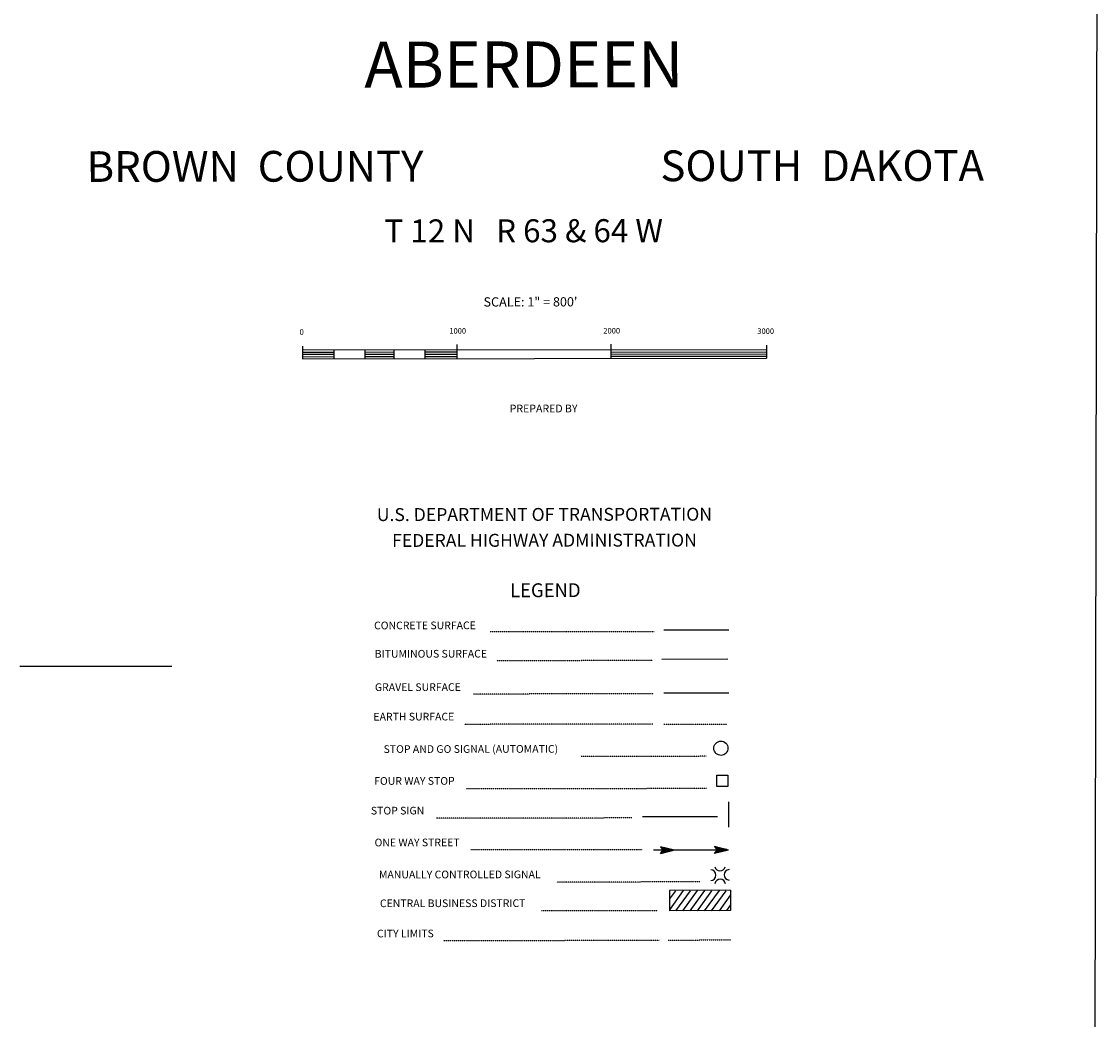
# Model space of a CAD drawing. Extents: x 1760051 to 1798488, y 16502351 to 16531864.
# Drawn here: x 1791486 to 1798488, y 16519079 to 16525564 of the extents above; entities that cross this region are included whole.
import ezdxf
from ezdxf.enums import TextEntityAlignment as Align

# ---------------------------------------------------------------- set-up
doc = ezdxf.new("R2010")
doc.units = 0
doc.header["$MEASUREMENT"] = 0
for name, pattern in [('DGN_STYLE_2', [0.0011, 0, -0.0011]), ('DGN_STYLE_3', [0.0011, 0, -0.0011]), ('DGN_STYLE_5', [0.0011, 0, -0.0011])]:
    doc.linetypes.add(name, pattern=pattern)
doc.layers.add('L13', color=7, linetype='CONTINUOUS')
doc.layers.add('L3', color=7, linetype='CONTINUOUS')
doc.styles.add('STYLE-CENTURYSCHOOLBOOK_70', font='CENTURYSCHOOLBOOK_702_B_L.shx')
doc.styles.add('STYLE-FONT001', font='font001.shx')
doc.styles.add('STYLE-FONT002', font='font002.shx')

msp = doc.modelspace()

# ---------------------------------------------------------------- linework, layer by layer
at = {"layer": 'L13', "color": 7, "linetype": 'CONTINUOUS'}
for p, q in [((1794314.9, 16523465.5), (1794315, 16523373.3)), ((1795318.1, 16523466.8), (1795318.2, 16523374.6)), ((1793311.6, 16523454.3), (1793311.7, 16523372.1)), ((1793311.6, 16523430.2), (1796329.3, 16523433.9)), ((1793311.6, 16523416.2), (1793515.9, 16523416.5)), ((1793311.6, 16523402.2), (1793515.9, 16523402.4)), ((1793515.9, 16523430.5), (1793515.9, 16523372.4)), ((1793718.1, 16523430.7), (1793718.2, 16523372.6)), ((1793718.1, 16523416.7), (1793906.4, 16523416.9)), ((1793718.2, 16523402.7), (1793906.4, 16523402.9)), ((1793906.4, 16523431), (1793906.4, 16523372.8)), ((1794108.6, 16523431.2), (1794108.7, 16523373.1)), ((1794108.6, 16523417.2), (1794314.9, 16523417.4)), ((1794108.6, 16523403.2), (1794314.9, 16523403.4)), ((1795318.1, 16523416.7), (1796329.3, 16523417.9)), ((1795318.2, 16523402.6), (1796329.4, 16523403.9)), ((1796329.3, 16523462), (1796329.4, 16523375.8)), ((1793311.7, 16523386.1), (1793515.9, 16523386.4)), ((1793311.7, 16523372.1), (1796329.4, 16523375.8)), ((1793718.2, 16523386.6), (1793906.4, 16523386.9)), ((1794108.7, 16523387.1), (1794314.9, 16523387.4)), ((1795318.2, 16523388.6), (1796329.4, 16523389.8)), ((1795737.2, 16519914.4), (1795698.5, 16519862.7)), ((1795788.7, 16519917.7), (1795698.6, 16519791.7)), ((1795833.9, 16519914.5), (1795737.3, 16519785.3)), ((1795879, 16519917.8), (1795782.4, 16519785.4)), ((1795927.3, 16519917.8), (1795830.8, 16519785.4)), ((1795972.5, 16519914.7), (1795879.1, 16519785.5)), ((1796020.8, 16519917.9), (1795924.3, 16519785.6)), ((1796066, 16519914.8), (1795969.4, 16519785.6)), ((1796095, 16519889), (1796021, 16519785.7)), ((1796095, 16519824.5), (1796069.3, 16519785.8))]:
    msp.add_line(p, q, dxfattribs=at)
at = {"layer": 'L13', "color": 3, "linetype": 'CONTINUOUS'}
msp.add_line((1795661.3, 16521611.3), (1796083.5, 16521611.8), dxfattribs=at)
at = {"layer": 'L13', "color": 2, "linetype": 'CONTINUOUS'}
for p, q in [((1795648.5, 16521420.9), (1796077.3, 16521421.5)), ((1796081.5, 16520492.3), (1796081.6, 16520327.8)), ((1795523.9, 16520398), (1796010.6, 16520398.7)), ((1795730.4, 16520178.9), (1795640.2, 16520201.4)), ((1795640.2, 16520201.4), (1795656.3, 16520178.8)), ((1795730.4, 16520178.9), (1795640.2, 16520156.2)), ((1795640.2, 16520156.2), (1795656.3, 16520178.8)), ((1795720.8, 16520182.1), (1795646.6, 16520198.2)), ((1795707.9, 16520178.9), (1795646.6, 16520162.7)), ((1795717.6, 16520175.7), (1795646.6, 16520159.4)), ((1795711.1, 16520182.1), (1795649.8, 16520194.9)), ((1795698.2, 16520175.6), (1795649.9, 16520165.9)), ((1795698.2, 16520182.1), (1795653, 16520191.7)), ((1795685.3, 16520178.9), (1795653.1, 16520169.1)), ((1795672.4, 16520175.6), (1795653.1, 16520172.4)), ((1795685.3, 16520182.1), (1795656.3, 16520188.5)), ((1795675.6, 16520182.1), (1795656.3, 16520182.1)), ((1796081.8, 16520179.4), (1795991.5, 16520201.8)), ((1795991.5, 16520201.8), (1796007.7, 16520179.3)), ((1796081.8, 16520179.4), (1795991.6, 16520156.7)), ((1795991.6, 16520156.7), (1796007.7, 16520179.3)), ((1796072.1, 16520182.6), (1795998, 16520198.6)), ((1796059.2, 16520179.3), (1795998, 16520163.1)), ((1796068.9, 16520176.1), (1795998, 16520159.9)), ((1796062.4, 16520182.6), (1796001.2, 16520195.4)), ((1796049.6, 16520176.1), (1796001.2, 16520166.3)), ((1796052.8, 16520182.6), (1796004.4, 16520192.2)), ((1796039.9, 16520179.3), (1796004.4, 16520169.6)), ((1796023.8, 16520176.1), (1796004.4, 16520172.8)), ((1796039.9, 16520182.5), (1796007.6, 16520188.9)), ((1796027, 16520182.5), (1796010.9, 16520182.5))]:
    msp.add_line(p, q, dxfattribs=at)
at = {"layer": 'L13', "color": 1, "linetype": 'CONTINUOUS'}
msp.add_line((1795661.7, 16521201.5), (1796083.9, 16521202.1), dxfattribs=at)
at = {"layer": 'L13', "color": 30, "linetype": 'DGN_STYLE_2'}
msp.add_line((1795661.9, 16520998.3), (1796071.3, 16520998.8), dxfattribs=at)
at = {"layer": 'L13', "color": 6, "linetype": 'DGN_STYLE_3'}
msp.add_line((1795689.1, 16519594.9), (1796098.5, 16519595.4), dxfattribs=at)
at = {"layer": 'L13', "color": 7, "linetype": 'CONTINUOUS', "flags": 128}
for points in [[(1760106, 16531863.7), (1798488, 16531863.7), (1798433.1, 16502350.7), (1760051.1, 16502350.7), (1760106, 16531863.7)], [(1796007.2, 16520592.2), (1796007.2, 16520666.4), (1796078.1, 16520666.5), (1796078.1, 16520592.3), (1796007.2, 16520592.2)]]:
    msp.add_lwpolyline(points, close=True, dxfattribs=at)
at = {"layer": 'L13', "color": 7, "linetype": 'DGN_STYLE_2', "flags": 128}
for points in [[(1795600, 16521598.3), (1794533, 16521597)], [(1795590.5, 16521411.2), (1794575.1, 16521409.9)], [(1795594, 16521195), (1794423.8, 16521193.5)], [(1795591, 16520998.2), (1794362.8, 16520996.6)], [(1795936.1, 16520788.9), (1795124.9, 16520787.9)], [(1795939.5, 16520579.2), (1794379.3, 16520577.2)], [(1795453, 16520388.3), (1794182.8, 16520386.6)], [(1795524.1, 16520181.9), (1794406.7, 16520180.4)], [(1795895, 16519972.6), (1794966.7, 16519971.4)], [(1795621.2, 16519785.2), (1794866.4, 16519784.2)], [(1795631.1, 16519591.6), (1794228.9, 16519589.8)]]:
    msp.add_lwpolyline(points, dxfattribs=at)
at = {"layer": 'L13', "color": 2, "linetype": 'CONTINUOUS', "flags": 128}
for points in [[(1796081.8, 16520179.4), (1795595, 16520178.7)], [(1795662.7, 16520182.1), (1795656.3, 16520182.1)], [(1795666, 16520175.6), (1795656.3, 16520175.6)], [(1796014.1, 16520182.5), (1796010.9, 16520182.5)], [(1796017.3, 16520176.1), (1796010.9, 16520176.1)]]:
    msp.add_lwpolyline(points, dxfattribs=at)
at = {"layer": 'L13', "color": 7, "linetype": 'CONTINUOUS', "flags": 128}
for points in [[(1796094.9, 16519918.1), (1795698.5, 16519917.5)], [(1795698.5, 16519917.5), (1795698.6, 16519785.3)], [(1796094.9, 16519918.1), (1796095.1, 16519785.8)], [(1796095.1, 16519785.8), (1795698.6, 16519785.3)]]:
    msp.add_lwpolyline(points, dxfattribs=at)
at = {"layer": 'L13', "color": 7, "linetype": 'CONTINUOUS'}
for centre, start, end in [((1795966.1, 16520016.4), 271.07082, 88.98565), ((1796026.8, 16520079.4), 194.36774, 346.28633), ((1796088.9, 16520018.7), 94.70469, 265.68668), ((1796029, 16519955.7), 7.06916, 172.81424)]:
    msp.add_arc(centre, 34.7, start, end, dxfattribs=at)
msp.add_ellipse((1796032.9, 16520841.5), major_axis=(31.8, 33.6), ratio=0.999723, dxfattribs=at)
at = {"layer": 'L3', "color": 2, "linetype": 'CONTINUOUS', "flags": 128}
msp.add_lwpolyline([(1792461.8, 16521371.9), (1792103.5, 16521371.9), (1792073.5, 16521371.9), (1792043.5, 16521371.9), (1792013.5, 16521371.9), (1791983.5, 16521371.9), (1791953.5, 16521371.9), (1791923.5, 16521371.9), (1791893.5, 16521371.9), (1791863.5, 16521371.9), (1791833.5, 16521371.9), (1791803.6, 16521371.9), (1791773.6, 16521371.9), (1791743.6, 16521371.9), (1791713.6, 16521371.9), (1791683.6, 16521371.9), (1791653.6, 16521371.9), (1791623.6, 16521371.9), (1791593.6, 16521371.9), (1791563.6, 16521371.9), (1791533.6, 16521371.9), (1791503.6, 16521371.9), (1791473.6, 16521371.9)], dxfattribs=at)

# ---------------------------------------------------------------- texts
at = {"layer": 'L13', "color": 7, "linetype": 'DGN_STYLE_3', "style": 'STYLE-CENTURYSCHOOLBOOK_70'}
for s, height, rotation, p in [('ABERDEEN', 299.55, 0.06831, (1794752.4, 16525135.8)), ('BROWN  COUNTY', 199.71, 0.06899, (1793003.5, 16524523.5)), ('SOUTH  DAKOTA', 199.682, 0.06899, (1796692.1, 16524528)), ('T 12 N   R 63 & 64 W', 149.772, 0.06943, (1794750.9, 16524129.5))]:
    msp.add_text(s, height=height, rotation=rotation, dxfattribs=at).set_placement(p, align=Align.CENTER)
at = {"layer": 'L13', "color": 7, "linetype": 'CONTINUOUS'}
for s, height, rotation, style, p in [('SCALE: 1" = 800\'', 60.074, 0.06989, 'STYLE-FONT001', (1794794.9, 16523712.6)), ('0', 36, 0.0701, 'STYLE-FONT001', (1793307.2, 16523528.5)), ('1000', 36.05, 0.07009, 'STYLE-FONT001', (1794321.6, 16523535.7)), ('2000', 36.04, 0.07009, 'STYLE-FONT001', (1795323.1, 16523536.9)), ('3000', 36.04, 0.07009, 'STYLE-FONT001', (1796324.3, 16523534.1)), ('CONCRETE SURFACE', 49.924, 0.07223, 'STYLE-FONT002', (1794108.7, 16521614.9)), ('BITUMINOUS SURFACE', 49.924, 0.07244, 'STYLE-FONT002', (1794147.2, 16521430.5)), ('GRAVEL SURFACE', 49.924, 0.07268, 'STYLE-FONT002', (1794062.5, 16521213.6)), ('EARTH SURFACE', 49.924, 0.07289, 'STYLE-FONT002', (1794036.4, 16521021.9)), ('STOP AND GO SIGNAL (AUTOMATIC)', 49.923, 0.07313, 'STYLE-FONT002', (1794407.2, 16520811.6)), ('FOUR WAY STOP', 49.924, 0.07336, 'STYLE-FONT002', (1794040.4, 16520604)), ('STOP SIGN', 49.92, 0.07358, 'STYLE-FONT002', (1793930.6, 16520411)), ('ONE WAY STREET', 49.923, 0.07381, 'STYLE-FONT002', (1794057.6, 16520204)), ('MANUALLY CONTROLLED SIGNAL', 49.923, 0.07404, 'STYLE-FONT002', (1794335.1, 16519996)), ('CENTRAL BUSINESS DISTRICT', 49.923, 0.07425, 'STYLE-FONT002', (1794288.9, 16519809.1)), ('CITY LIMITS', 49.923, 0.07447, 'STYLE-FONT002', (1793981.5, 16519612.3))]:
    msp.add_text(s, height=height, rotation=rotation, dxfattribs=dict(at, style=style)).set_placement(p, align=Align.CENTER)
at = {"layer": 'L13', "color": 7, "linetype": 'DGN_STYLE_2', "style": 'STYLE-FONT001'}
for s, height, rotation, p in [('PREPARED BY', 50.323, 0.07066, (1794880.4, 16523024.3)), ('U.S. DEPARTMENT OF TRANSPORTATION', 83.87, 0.07145, (1794885.5, 16522319.2)), ('FEDERAL HIGHWAY ADMINISTRATION', 83.87, 0.07163, (1794885.8, 16522151.3))]:
    msp.add_text(s, height=height, rotation=rotation, dxfattribs=at).set_placement(p, align=Align.CENTER)
at = {"layer": 'L13', "color": 7, "linetype": 'DGN_STYLE_5', "style": 'STYLE-FONT001', "width": 0.976002}
msp.add_text('LEGEND', height=90.27, rotation=0.0719, dxfattribs=at).set_placement((1794661.7, 16521823))

doc.saveas('drawing.dxf')
